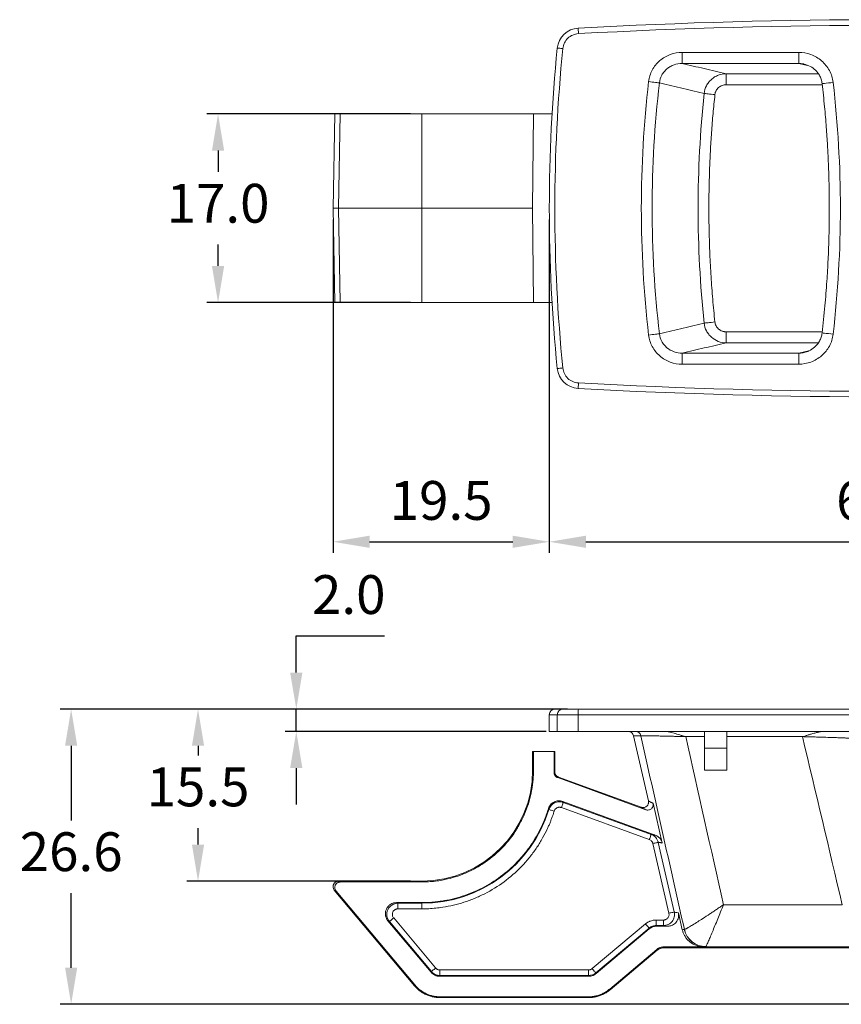
# Model space of a CAD drawing. Units: millimetres. Extents: x 435 to 616, y 425 to 637.
# Drawn here: x 462 to 536, y 548 to 637 of the extents above; entities that cross this region are included whole.
import ezdxf

# ---------------------------------------------------------------- set-up
doc = ezdxf.new("R2010")
doc.units = ezdxf.units.MM
doc.header["$PDSIZE"] = -1
doc.dimstyles.new('ISO-25', dxfattribs={"dimtxt": 2.5, "dimasz": 2.5, "dimexe": 1.25, "dimexo": 0.625, "dimtad": 1, "dimtxsty": 'Standard', "dimcen": 2.5, "dimadec": 0, "dimazin": 0, "dimtfac": 1, "dimtmove": 0, "dimatfit": 3, "dimfxl": 1, "dimarcsym": 0})

# ---------------------------------------------------------------- blocks, each defined once
blk = doc.blocks.new('*D9')
at = {"color": 0, "lineweight": -2, "transparency": 16777216}
for p, q in [((509.901, 618.918), (509.901, 588.859)), ((570.901, 618.918), (570.901, 588.859)), ((513.203, 589.859), (567.599, 589.859))]:
    blk.add_line(p, q, dxfattribs=at)
at = {"color": 0, "transparency": 16777216}
for points in [[(513.203, 590.409), (513.203, 589.309), (509.901, 589.859)], [(567.599, 590.409), (567.599, 589.309), (570.901, 589.859)]]:
    blk.add_solid(points, dxfattribs=at)
at = {"layer": 'Defpoints', "color": 0, "transparency": 16777216}
for p in [(509.901, 619.918), (570.901, 619.918), (570.901, 589.859)]:
    blk.add_point(p, dxfattribs=at)
at = {"color": 0, "transparency": 16777216, "insert": (540.401, 593.133), "char_height": 3.5, "attachment_point": 5}
blk.add_mtext('61.0', dxfattribs=at)
blk = doc.blocks.new('*D10')
at = {"color": 0, "lineweight": -2, "transparency": 16777216}
for p, q in [((490.401, 618.907), (490.401, 588.859)), ((509.901, 618.918), (509.901, 588.859)), ((493.703, 589.859), (506.599, 589.859))]:
    blk.add_line(p, q, dxfattribs=at)
at = {"color": 0, "transparency": 16777216}
for points in [[(493.703, 590.409), (493.703, 589.309), (490.401, 589.859)], [(506.599, 590.409), (506.599, 589.309), (509.901, 589.859)]]:
    blk.add_solid(points, dxfattribs=at)
at = {"layer": 'Defpoints', "color": 0, "transparency": 16777216}
for p in [(490.401, 619.907), (509.901, 619.918), (509.901, 589.859)]:
    blk.add_point(p, dxfattribs=at)
at = {"color": 0, "transparency": 16777216, "insert": (500.151, 593.133), "char_height": 3.5, "attachment_point": 5}
blk.add_mtext('19.5', dxfattribs=at)
blk = doc.blocks.new('*D11')
at = {"color": 0, "lineweight": -2, "transparency": 16777216}
for p, q in [((497.401, 628.418), (479.036, 628.418)), ((480.036, 625.116), (480.036, 623.192)), ((480.036, 614.72), (480.036, 616.644)), ((497.401, 611.418), (479.036, 611.418))]:
    blk.add_line(p, q, dxfattribs=at)
at = {"color": 0, "transparency": 16777216}
for points in [[(479.485, 625.116), (480.586, 625.116), (480.036, 628.418)], [(479.485, 614.72), (480.586, 614.72), (480.036, 611.418)]]:
    blk.add_solid(points, dxfattribs=at)
at = {"layer": 'Defpoints', "color": 0, "transparency": 16777216}
for p in [(498.401, 628.418), (480.036, 611.418), (498.401, 611.418)]:
    blk.add_point(p, dxfattribs=at)
at = {"color": 0, "transparency": 16777216, "insert": (480.036, 619.918), "char_height": 3.5, "attachment_point": 5}
blk.add_mtext('17.0', dxfattribs=at)
blk = doc.blocks.new('*D12')
at = {"color": 0, "lineweight": -2, "transparency": 16777216}
for p, q in [((511.531, 574.772), (477.231, 574.772)), ((478.231, 571.47), (478.231, 570.588)), ((478.231, 562.574), (478.231, 564.04)), ((497.401, 559.272), (477.231, 559.272))]:
    blk.add_line(p, q, dxfattribs=at)
at = {"color": 0, "transparency": 16777216}
for points in [[(477.681, 571.47), (478.781, 571.47), (478.231, 574.772)], [(477.681, 562.574), (478.781, 562.574), (478.231, 559.272)]]:
    blk.add_solid(points, dxfattribs=at)
at = {"layer": 'Defpoints', "color": 0, "transparency": 16777216}
for p in [(512.531, 574.772), (478.231, 559.272), (498.401, 559.272)]:
    blk.add_point(p, dxfattribs=at)
at = {"color": 0, "transparency": 16777216, "insert": (478.231, 567.314), "char_height": 3.5, "attachment_point": 5}
blk.add_mtext('15.5', dxfattribs=at)
blk = doc.blocks.new('*D13')
at = {"color": 0, "lineweight": -2, "transparency": 16777216}
for p, q in [((511.531, 574.772), (465.79, 574.772)), ((466.79, 571.47), (466.79, 564.746)), ((466.79, 551.474), (466.79, 558.198)), ((549.871, 548.172), (465.79, 548.172))]:
    blk.add_line(p, q, dxfattribs=at)
at = {"color": 0, "transparency": 16777216}
for points in [[(466.24, 571.47), (467.34, 571.47), (466.79, 574.772)], [(466.24, 551.474), (467.34, 551.474), (466.79, 548.172)]]:
    blk.add_solid(points, dxfattribs=at)
at = {"layer": 'Defpoints', "color": 0, "transparency": 16777216}
for p in [(512.531, 574.772), (466.79, 548.172), (550.871, 548.172)]:
    blk.add_point(p, dxfattribs=at)
at = {"color": 0, "transparency": 16777216, "insert": (466.79, 561.472), "char_height": 3.5, "attachment_point": 5}
blk.add_mtext('26.6', dxfattribs=at)
blk = doc.blocks.new('*D14')
at = {"color": 0, "lineweight": -2, "transparency": 16777216}
for p, q in [((487.089, 578.074), (487.089, 581.376)), ((487.089, 581.376), (495.029, 581.376)), ((510.825, 574.772), (486.089, 574.772)), ((487.089, 572.772), (487.089, 574.772)), ((509.622, 572.772), (486.089, 572.772)), ((487.089, 569.47), (487.089, 566.168))]:
    blk.add_line(p, q, dxfattribs=at)
at = {"color": 0, "transparency": 16777216}
for points in [[(486.538, 578.074), (487.639, 578.074), (487.089, 574.772)], [(486.538, 569.47), (487.639, 569.47), (487.089, 572.772)]]:
    blk.add_solid(points, dxfattribs=at)
at = {"layer": 'Defpoints', "color": 0, "transparency": 16777216}
for p in [(487.089, 574.772), (511.825, 574.772), (510.622, 572.772)]:
    blk.add_point(p, dxfattribs=at)
at = {"color": 0, "transparency": 16777216, "insert": (491.821, 584.65), "char_height": 3.5, "attachment_point": 5}
blk.add_mtext('2.0', dxfattribs=at)

msp = doc.modelspace()

# ---------------------------------------------------------------- linework, layer by layer
at = {"color": 7, "linetype": 'Continuous', "lineweight": 15}
for p, q in [((532.391, 633.969), (521.878, 633.969)), ((521.878, 632.97), (521.878, 633.969)), ((532.391, 632.97), (532.391, 633.969)), ((521.878, 632.97), (532.391, 632.97)), ((532.843, 632.916), (532.965, 632.883)), ((525.84, 632.047), (525.84, 631.049)), ((490.561, 628.428), (490.401, 619.907)), ((491.06, 628.418), (490.901, 619.918)), ((498.401, 628.418), (491.06, 628.418)), ((498.401, 619.918), (498.401, 628.418)), ((508.401, 619.918), (508.476, 628.418)), ((510.151, 628.418), (508.476, 628.418)), ((490.401, 619.93), (490.561, 611.407)), ((490.901, 619.918), (491.06, 611.418)), ((498.401, 619.918), (490.901, 619.918)), ((498.401, 619.918), (508.401, 619.918)), ((498.401, 611.418), (498.401, 619.918)), ((508.476, 611.418), (508.401, 619.918)), ((498.401, 611.418), (491.06, 611.418)), ((510.151, 611.418), (508.476, 611.418)), ((525.84, 607.788), (525.84, 608.787)), ((521.878, 606.865), (521.878, 605.867)), ((532.391, 606.865), (521.878, 606.865)), ((532.391, 606.865), (532.391, 605.867)), ((521.878, 605.867), (532.391, 605.867)), ((509.901, 574.272), (509.901, 572.772)), ((510.622, 574.272), (512.504, 574.272)), ((510.622, 572.772), (510.622, 574.272)), ((512.504, 574.272), (568.299, 574.272)), ((512.504, 572.772), (512.504, 574.272)), ((509.901, 572.772), (510.622, 572.772)), ((510.622, 572.772), (512.504, 572.772)), ((512.504, 572.772), (568.299, 572.772)), ((523.901, 571.272), (523.901, 572.772)), ((525.901, 571.272), (525.901, 572.772)), ((517.491, 572.384), (518.845, 566.521)), ((523.901, 572.298), (522.197, 572.298)), ((525.901, 572.298), (532.728, 572.298)), ((508.401, 570.972), (508.401, 569.272)), ((508.476, 570.972), (508.401, 570.972)), ((510.327, 570.972), (508.476, 570.972)), ((508.476, 569.272), (508.476, 570.972)), ((510.327, 569.07), (510.327, 570.972)), ((510.401, 570.972), (510.327, 570.972)), ((510.401, 569.122), (510.401, 570.972)), ((523.901, 569.272), (523.901, 571.272)), ((525.901, 571.272), (523.901, 571.272)), ((525.901, 571.272), (525.901, 569.272)), ((508.401, 569.272), (508.476, 569.272)), ((510.327, 569.07), (510.401, 569.122)), ((525.901, 569.272), (523.901, 569.272)), ((510.73, 568.652), (510.656, 568.6)), ((518.6, 565.709), (510.656, 568.6)), ((518.186, 565.938), (510.73, 568.652)), ((511.119, 566.452), (511.159, 566.372)), ((511.119, 566.452), (519.453, 563.419)), ((511.159, 566.372), (519.089, 563.486)), ((518.853, 566.508), (518.853, 566.499)), ((518.853, 566.499), (518.857, 566.401)), ((518.854, 566.484), (518.857, 566.401)), ((519.26, 566.289), (520.088, 562.702)), ((509.862, 565.728), (509.821, 565.803)), ((518.918, 563.016), (510.988, 565.903)), ((520.684, 556.38), (519.234, 562.659)), ((519.721, 562.771), (521.171, 556.492)), ((490.901, 559.272), (491.06, 559.198)), ((498.401, 559.272), (490.901, 559.272)), ((498.401, 559.198), (491.06, 559.198)), ((498.401, 559.198), (498.401, 559.272)), ((490.677, 558.376), (490.518, 558.451)), ((490.518, 558.451), (497.741, 549.844)), ((490.677, 558.376), (497.775, 549.918)), ((496.122, 557.337), (498.401, 557.337)), ((496.122, 557.337), (496.253, 557.276)), ((498.401, 557.337), (498.401, 557.276)), ((496.253, 557.276), (498.401, 557.276)), ((496.253, 556.776), (496.253, 557.276)), ((498.401, 556.776), (496.253, 556.776)), ((498.401, 557.276), (498.401, 556.776)), ((525.606, 557.152), (536.313, 557.152)), ((499.242, 551.064), (495.356, 555.695)), ((495.487, 555.634), (495.356, 555.695)), ((499.271, 551.125), (495.487, 555.634)), ((495.87, 555.955), (499.654, 551.446)), ((519.539, 555.268), (519.539, 555.768)), ((519.539, 555.768), (520.197, 555.768)), ((520.197, 555.268), (520.197, 555.768)), ((521.89, 554.896), (521.536, 556.43)), ((513.77, 551.385), (518.575, 555.417)), ((518.896, 555.034), (514.091, 551.002)), ((518.919, 554.973), (514.113, 550.94)), ((518.919, 554.973), (518.896, 555.034)), ((519.539, 555.268), (519.561, 555.206)), ((520.197, 555.268), (519.539, 555.268)), ((520.559, 555.206), (519.561, 555.206)), ((515.348, 549.548), (519.596, 553.112)), ((515.375, 549.474), (519.623, 553.038)), ((519.623, 553.038), (519.596, 553.112)), ((520.238, 553.346), (520.265, 553.272)), ((520.238, 553.346), (523.845, 553.346)), ((520.265, 553.272), (539.363, 553.272)), ((524.006, 553.361), (538.836, 553.361)), ((499.242, 551.064), (499.271, 551.125)), ((500.037, 550.768), (500.037, 551.268)), ((500.037, 551.268), (513.448, 551.268)), ((513.448, 550.768), (513.448, 551.268)), ((500.037, 550.768), (500.008, 550.706)), ((513.47, 550.706), (500.008, 550.706)), ((513.448, 550.768), (500.037, 550.768)), ((513.47, 550.706), (513.448, 550.768)), ((514.091, 551.002), (514.113, 550.94)), ((497.775, 549.918), (497.741, 549.844)), ((515.348, 549.548), (515.375, 549.474)), ((500.073, 548.846), (500.039, 548.772)), ((500.039, 548.772), (513.447, 548.772)), ((500.073, 548.846), (513.42, 548.846)), ((513.42, 548.846), (513.447, 548.772))]:
    msp.add_line(p, q, dxfattribs=at)
at = {"color": 8, "linetype": 'Continuous', "lineweight": 15}
for p, q in [((533.188, 632.794), (532.391, 632.97)), ((525.84, 632.047), (534.145, 632.047)), ((534.513, 631.049), (525.84, 631.049)), ((525.84, 608.787), (534.512, 608.787)), ((534.155, 607.788), (525.84, 607.788)), ((532.391, 606.865), (533.3, 607.067)), ((509.901, 574.272), (510.622, 574.272))]:
    msp.add_line(p, q, dxfattribs=at)
at = {"color": 7, "linetype": 'Continuous', "lineweight": 15, "flags": 128}
for points in [[(512.504, 636.158), (512.504, 636.148), (512.506, 636.12), (512.508, 636.074), (512.512, 636.012), (512.516, 635.936), (512.52, 635.85), (512.526, 635.756), (512.531, 635.659)], [(511.12, 634.31), (511.023, 634.32), (510.93, 634.329), (510.844, 634.338), (510.768, 634.345), (510.706, 634.352), (510.66, 634.356), (510.632, 634.359), (510.622, 634.36)], [(519.826, 631.225), (519.775, 631.23), (519.698, 631.239), (519.598, 631.251), (519.476, 631.265), (519.338, 631.281), (519.185, 631.299), (519.024, 631.318), (518.858, 631.337)], [(523.863, 630.265), (523.913, 630.26), (523.99, 630.251), (524.091, 630.241), (524.212, 630.228), (524.351, 630.213), (524.504, 630.197), (524.665, 630.18), (524.832, 630.162)], [(523.863, 609.57), (523.913, 609.576), (523.99, 609.584), (524.091, 609.595), (524.212, 609.608), (524.351, 609.622), (524.504, 609.639), (524.665, 609.656), (524.832, 609.673)], [(519.826, 608.611), (519.775, 608.605), (519.698, 608.596), (519.598, 608.584), (519.476, 608.57), (519.338, 608.554), (519.185, 608.537), (519.024, 608.518), (518.858, 608.498)], [(534.524, 608.683), (534.499, 608.685), (534.523, 608.683), (534.597, 608.674), (534.715, 608.66), (534.872, 608.642), (535.061, 608.621), (535.271, 608.596), (535.492, 608.571)], [(510.622, 605.475), (510.632, 605.476), (510.66, 605.479), (510.706, 605.484), (510.768, 605.49), (510.844, 605.498), (510.93, 605.506), (511.023, 605.515), (511.12, 605.525)], [(512.504, 603.678), (512.504, 603.687), (512.506, 603.716), (512.508, 603.762), (512.512, 603.824), (512.516, 603.899), (512.52, 603.986), (512.526, 604.079), (512.531, 604.177)], [(511.159, 566.372), (511.156, 566.363), (511.146, 566.336), (511.13, 566.292), (511.108, 566.233), (511.083, 566.162), (511.053, 566.081), (511.021, 565.994), (510.988, 565.903)], [(510.339, 565.58), (510.247, 565.609), (510.158, 565.637), (510.075, 565.662), (510.003, 565.684), (509.944, 565.703), (509.899, 565.717), (509.872, 565.725), (509.862, 565.728)], [(519.089, 563.486), (519.086, 563.476), (519.076, 563.449), (519.06, 563.406), (519.038, 563.347), (519.013, 563.276), (518.983, 563.195), (518.951, 563.107), (518.918, 563.016)], [(519.234, 562.659), (519.328, 562.681), (519.419, 562.702), (519.503, 562.721), (519.576, 562.738), (519.637, 562.752), (519.682, 562.762), (519.711, 562.769), (519.721, 562.771)], [(521.171, 556.492), (521.16, 556.49), (521.132, 556.483), (521.086, 556.473), (521.026, 556.459), (520.952, 556.442), (520.869, 556.423), (520.778, 556.402), (520.684, 556.38)], [(495.487, 555.634), (495.495, 555.64), (495.517, 555.659), (495.553, 555.689), (495.601, 555.729), (495.659, 555.777), (495.725, 555.833), (495.796, 555.893), (495.87, 555.955)], [(518.896, 555.034), (518.89, 555.042), (518.871, 555.064), (518.841, 555.099), (518.801, 555.147), (518.753, 555.205), (518.697, 555.271), (518.637, 555.342), (518.575, 555.417)], [(499.271, 551.125), (499.279, 551.131), (499.301, 551.15), (499.336, 551.18), (499.384, 551.22), (499.442, 551.269), (499.508, 551.324), (499.579, 551.384), (499.654, 551.446)], [(513.77, 551.385), (513.832, 551.31), (513.892, 551.239), (513.947, 551.173), (513.996, 551.115), (514.036, 551.067), (514.066, 551.032), (514.084, 551.009), (514.091, 551.002)]]:
    msp.add_lwpolyline(points, dxfattribs=at)
at = {"color": 8, "linetype": 'Continuous', "lineweight": 15, "flags": 128}
msp.add_lwpolyline([(535.492, 631.265), (535.271, 631.239), (535.061, 631.215), (534.872, 631.193), (534.715, 631.175), (534.597, 631.161), (534.523, 631.153), (534.499, 631.15), (534.499, 631.15)], dxfattribs=at)
at = {"color": 7, "linetype": 'Continuous', "lineweight": 15}
for centre, radius, start, end in [((540.401, 124.418), 512.5, 86.87958, 93.12042), ((512.613, 634.161), 2, 93.12042, 174.28374), ((654.901, 619.918), 145, 174.28374, 185.71626), ((512.613, 605.675), 2, 185.71626, 266.87958), ((540.401, 1115.418), 512.5, 266.87958, 273.12042), ((510.401, 574.272), 0.5, 90, 180), ((511.121, 574.273), 0.499, 90.14337, 180.14238), ((514.82, 574.397), 2.32, 170.68909, 183.07939), ((517.666, 572.274), 0.497, 12.68244, 89.8651), ((498.401, 569.272), 10, 270, 0), ((498.401, 569.272), 11.996, 270, 342.81733), ((524.012, 555.355), 1.994, 192.79697, 269.83327), ((524.032, 555.375), 2.006, 193.18892, 269.56908)]:
    msp.add_arc(centre, radius, start, end, dxfattribs=at)
for points in [[(568.272, 635.659), (549.694, 636.671), (531.109, 636.671), (512.531, 635.659)], [(511.12, 634.31), (510.641, 629.524), (510.401, 624.728), (510.401, 619.918)], [(523.863, 630.265), (522.515, 630.585), (521.17, 630.905), (519.826, 631.225)], [(510.401, 619.918), (510.401, 615.107), (510.641, 610.312), (511.12, 605.525)], [(523.863, 609.57), (522.515, 609.25), (521.17, 608.931), (519.826, 608.611)], [(512.531, 604.177), (531.109, 603.164), (549.694, 603.164), (568.272, 604.177)], [(510.401, 574.772), (510.401, 574.772), (510.641, 574.772), (511.12, 574.772)], [(512.531, 574.772), (531.109, 574.772), (549.694, 574.772), (568.272, 574.772)], [(522.078, 554.917), (520.767, 560.739), (519.458, 566.561), (518.151, 572.384)], [(522.197, 572.298), (522.193, 572.298), (522.189, 572.298), (522.185, 572.298)], [(522.197, 572.298), (523.332, 567.249), (524.469, 562.2), (525.606, 557.152)], [(536.313, 557.152), (535.119, 562.201), (533.924, 567.25), (532.728, 572.298)], [(490.401, 558.772), (490.401, 558.656), (490.444, 558.54), (490.518, 558.451)], [(490.677, 558.376), (490.603, 558.466), (490.56, 558.581), (490.56, 558.698)], [(521.171, 556.492), (521.211, 556.472), (521.333, 556.451), (521.536, 556.43)], [(519.561, 555.206), (519.329, 555.206), (519.097, 555.122), (518.919, 554.973)], [(521.89, 554.896), (521.943, 554.902), (522.002, 554.908), (522.067, 554.913)], [(522.067, 554.913), (522.071, 554.914), (522.075, 554.915), (522.078, 554.917)], [(519.623, 553.038), (519.801, 553.188), (520.033, 553.272), (520.265, 553.272)], [(524.016, 553.369), (524.013, 553.364), (524.01, 553.362), (524.006, 553.361)], [(513.448, 550.768), (513.681, 550.768), (513.913, 550.852), (514.091, 551.002)]]:
    msp.add_open_spline(points, degree=3, dxfattribs=at)
for points, knots in [([(512.531, 635.659), (512.174, 635.639), (511.835, 635.492), (511.317, 634.998), (511.156, 634.666), (511.12, 634.31)], [0, 0, 0, 0, 0.5, 0.5, 1, 1, 1, 1]), ([(518.858, 631.337), (518.9, 631.7), (519.01, 632.053), (519.269, 632.538), (519.369, 632.69), (519.596, 632.974), (519.725, 633.108), (520.002, 633.346), (520.149, 633.452), (520.464, 633.637), (520.632, 633.716), (521.144, 633.904), (521.507, 633.969), (521.878, 633.969)], [0, 0, 0, 0, 0.25, 0.25, 0.375, 0.375, 0.5, 0.5, 0.625, 0.625, 0.75, 0.75, 1, 1, 1, 1]), ([(532.391, 633.969), (532.768, 633.969), (533.139, 633.902), (533.669, 633.706), (533.838, 633.626), (534.16, 633.436), (534.314, 633.326), (534.599, 633.081), (534.728, 632.946), (534.962, 632.656), (535.068, 632.497), (535.334, 632.001), (535.448, 631.644), (535.492, 631.265)], [0, 0, 0, 0, 0.25, 0.25, 0.375, 0.375, 0.5, 0.5, 0.625, 0.625, 0.75, 0.75, 1, 1, 1, 1]), ([(521.878, 632.97), (521.625, 632.971), (521.377, 632.93), (521.028, 632.806), (520.914, 632.754), (520.7, 632.631), (520.599, 632.561), (520.411, 632.403), (520.324, 632.315), (520.17, 632.126), (520.102, 632.025), (519.927, 631.702), (519.853, 631.467), (519.826, 631.225)], [0, 0, 0, 0, 0.25, 0.25, 0.375, 0.375, 0.5, 0.5, 0.625, 0.625, 0.75, 0.75, 1, 1, 1, 1]), ([(521.878, 632.97), (522.537, 632.816), (523.857, 632.509), (525.178, 632.201), (525.84, 632.047)], [0, 0, 0, 0, 0.4998521, 1, 1, 1, 1]), ([(532.839, 632.922), (533.051, 632.86), (533.434, 632.747), (533.923, 632.381), (534.232, 631.98), (534.43, 631.555), (534.477, 631.291), (534.502, 631.15)], [0, 0, 0, 0, 0.257181, 0.463034, 0.691868, 0.835889, 1, 1, 1, 1]), ([(523.863, 630.265), (523.889, 630.509), (523.961, 630.747), (524.13, 631.074), (524.195, 631.176), (524.344, 631.369), (524.429, 631.459), (524.61, 631.621), (524.707, 631.692), (524.913, 631.818), (525.023, 631.872), (525.359, 632.001), (525.597, 632.046), (525.84, 632.047)], [0, 0, 0, 0, 0.25, 0.25, 0.375, 0.375, 0.5, 0.5, 0.625, 0.625, 0.75, 0.75, 1, 1, 1, 1]), ([(518.858, 608.498), (518.416, 612.305), (518.197, 616.111), (518.197, 623.724), (518.416, 627.531), (518.858, 631.337)], [0, 0, 0, 0, 0.5, 0.5, 1, 1, 1, 1]), ([(519.826, 631.225), (519.388, 627.456), (519.171, 623.687), (519.171, 616.149), (519.388, 612.38), (519.826, 608.611)], [0, 0, 0, 0, 0.5, 0.5, 1, 1, 1, 1]), ([(524.832, 630.162), (524.836, 630.193), (524.844, 630.253), (524.867, 630.342), (524.897, 630.429), (524.949, 630.54), (525.033, 630.669), (525.16, 630.802), (525.31, 630.91), (525.477, 630.988), (525.655, 631.04), (525.778, 631.046), (525.84, 631.049)], [0, 0, 0, 0, 0.062732, 0.124966, 0.187265, 0.250188, 0.374687, 0.500005, 0.623787, 0.749352, 0.874805, 1, 1, 1, 1]), ([(534.502, 631.15), (534.577, 630.459), (534.72, 629.15), (534.875, 627.291), (534.984, 625.65), (535.052, 624.307), (535.093, 623.234), (535.117, 622.402), (535.133, 621.668), (535.144, 620.852), (535.15, 619.835), (535.141, 618.533), (535.109, 617.003), (535.042, 615.245), (534.928, 613.26), (534.757, 611.046), (534.59, 609.498), (534.502, 608.685)], [0, 0, 0, 0, 0.092665, 0.175468, 0.248485, 0.311771, 0.354692, 0.391639, 0.422617, 0.452551, 0.500297, 0.558146, 0.62611, 0.704217, 0.792514, 0.891073, 1, 1, 1, 1]), ([(535.492, 631.265), (535.928, 627.482), (536.144, 623.7), (536.144, 616.135), (535.928, 612.353), (535.492, 608.571)], [0, 0, 0, 0, 0.5, 0.5, 1, 1, 1, 1]), ([(523.863, 609.57), (523.497, 613.02), (523.315, 616.469), (523.315, 623.367), (523.497, 626.816), (523.863, 630.265)], [0, 0, 0, 0, 0.5, 0.5, 1, 1, 1, 1]), ([(524.832, 609.673), (524.797, 610.014), (524.726, 610.695), (524.635, 611.717), (524.553, 612.74), (524.483, 613.764), (524.423, 614.788), (524.375, 615.813), (524.337, 616.838), (524.31, 617.864), (524.293, 618.891), (524.287, 620.146), (524.3, 621.629), (524.345, 623.339), (524.42, 625.047), (524.526, 626.754), (524.66, 628.46), (524.774, 629.594), (524.832, 630.162)], [0, 0, 0, 0, 0.050031, 0.100041, 0.150034, 0.200016, 0.249994, 0.299972, 0.349956, 0.399952, 0.449966, 0.500002, 0.583375, 0.666697, 0.749995, 0.833294, 0.91662, 1, 1, 1, 1]), ([(491.06, 628.418), (491.037, 628.418), (490.989, 628.418), (490.921, 628.418), (490.855, 628.418), (490.795, 628.418), (490.741, 628.418), (490.693, 628.418), (490.652, 628.418), (490.618, 628.418), (490.592, 628.418), (490.574, 628.418), (490.563, 628.418), (490.561, 628.418), (490.56, 628.418)], [0, 0, 0, 0, 0.090927, 0.180473, 0.268637, 0.355421, 0.440823, 0.524844, 0.607486, 0.688747, 0.768628, 0.847131, 0.924255, 1, 1, 1, 1]), ([(498.401, 628.418), (499.72, 628.418), (501.038, 628.418), (503.475, 628.418), (504.593, 628.418), (506.457, 628.418), (507.204, 628.418), (508.213, 628.418), (508.476, 628.418), (508.476, 628.418)], [0, 0, 0, 0, 0.25, 0.25, 0.5, 0.5, 0.75, 0.75, 1, 1, 1, 1]), ([(490.901, 619.918), (490.878, 619.918), (490.83, 619.918), (490.761, 619.918), (490.696, 619.918), (490.636, 619.918), (490.582, 619.918), (490.534, 619.918), (490.493, 619.918), (490.459, 619.918), (490.433, 619.918), (490.415, 619.918), (490.403, 619.918), (490.402, 619.918), (490.401, 619.918)], [0, 0, 0, 0, 0.090927, 0.180473, 0.268637, 0.355421, 0.440823, 0.524844, 0.607486, 0.688747, 0.768628, 0.847131, 0.924255, 1, 1, 1, 1]), ([(490.56, 611.418), (490.561, 611.418), (490.563, 611.418), (490.58, 611.418), (490.606, 611.418), (490.644, 611.418), (490.692, 611.418), (490.751, 611.418), (490.818, 611.418), (490.894, 611.418), (490.975, 611.418), (491.032, 611.418), (491.06, 611.418)], [0, 0, 0, 0, 0.091065, 0.184114, 0.279148, 0.376167, 0.475171, 0.576163, 0.679141, 0.784106, 0.891059, 1, 1, 1, 1]), ([(508.476, 611.418), (508.475, 611.418), (508.473, 611.418), (508.458, 611.418), (508.435, 611.418), (508.402, 611.418), (508.36, 611.418), (508.272, 611.418), (508.099, 611.418), (507.779, 611.418), (507.362, 611.418), (506.67, 611.418), (505.576, 611.418), (504.228, 611.418), (503.044, 611.418), (502.128, 611.418), (501.19, 611.418), (500.355, 611.418), (499.628, 611.418), (499.016, 611.418), (498.606, 611.418), (498.401, 611.418)], [0, 0, 0, 0, 0.019453, 0.038872, 0.058275, 0.07768, 0.097104, 0.116567, 0.178314, 0.240094, 0.304415, 0.368769, 0.500007, 0.631244, 0.695565, 0.75992, 0.821667, 0.883447, 0.922315, 0.961117, 1, 1, 1, 1]), ([(525.84, 607.788), (525.599, 607.789), (525.362, 607.833), (524.91, 608.007), (524.702, 608.133), (524.429, 608.376), (524.346, 608.465), (524.197, 608.657), (524.13, 608.761), (523.961, 609.087), (523.89, 609.323), (523.863, 609.57)], [0, 0, 0, 0, 0.25, 0.25, 0.5, 0.5, 0.625, 0.625, 0.75, 0.75, 1, 1, 1, 1]), ([(525.84, 608.787), (525.809, 608.787), (525.747, 608.789), (525.656, 608.801), (525.567, 608.821), (525.45, 608.859), (525.311, 608.924), (525.161, 609.032), (525.034, 609.166), (524.934, 609.321), (524.861, 609.491), (524.841, 609.613), (524.832, 609.673)], [0, 0, 0, 0, 0.0628881, 0.1252222, 0.1874942, 0.2501977, 0.3752407, 0.5000469, 0.624497, 0.749733, 0.8752383, 1, 1, 1, 1]), ([(521.878, 605.867), (521.51, 605.867), (521.149, 605.93), (520.631, 606.12), (520.467, 606.197), (520.153, 606.381), (520.003, 606.488), (519.725, 606.727), (519.599, 606.858), (519.371, 607.142), (519.269, 607.296), (519.011, 607.78), (518.9, 608.129), (518.858, 608.498)], [0, 0, 0, 0, 0.25, 0.25, 0.375, 0.375, 0.5, 0.5, 0.625, 0.625, 0.75, 0.75, 1, 1, 1, 1]), ([(519.826, 608.611), (519.854, 608.365), (519.928, 608.132), (520.102, 607.81), (520.171, 607.707), (520.326, 607.519), (520.412, 607.432), (520.695, 607.194), (520.91, 607.071), (521.381, 606.905), (521.627, 606.864), (521.878, 606.865)], [0, 0, 0, 0, 0.25, 0.25, 0.375, 0.375, 0.5, 0.5, 0.75, 0.75, 1, 1, 1, 1]), ([(535.492, 608.571), (535.47, 608.383), (535.431, 608.2), (535.319, 607.844), (535.246, 607.67), (535.068, 607.339), (534.965, 607.183), (534.731, 606.892), (534.599, 606.755), (534.315, 606.51), (534.163, 606.401), (533.841, 606.211), (533.669, 606.129), (533.143, 605.935), (532.771, 605.867), (532.391, 605.867)], [0, 0, 0, 0, 0.125, 0.125, 0.25, 0.25, 0.375, 0.375, 0.5, 0.5, 0.625, 0.625, 0.75, 0.75, 1, 1, 1, 1]), ([(534.502, 608.685), (534.478, 608.551), (534.432, 608.291), (534.271, 607.939), (534.066, 607.64), (533.762, 607.329), (533.354, 607.057), (533, 606.958), (532.839, 606.913)], [0, 0, 0, 0, 0.1565175, 0.3048974, 0.4438216, 0.5746151, 0.8064933, 1, 1, 1, 1]), ([(525.84, 607.788), (525.178, 607.634), (523.857, 607.327), (522.537, 607.019), (521.878, 606.865)], [0, 0, 0, 0, 0.500148, 1, 1, 1, 1]), ([(511.12, 605.525), (511.156, 605.169), (511.317, 604.837), (511.835, 604.343), (512.174, 604.196), (512.531, 604.177)], [0, 0, 0, 0, 0.5, 0.5, 1, 1, 1, 1]), ([(511.12, 574.772), (511.156, 574.772), (511.317, 574.772), (511.835, 574.772), (512.174, 574.772), (512.531, 574.772)], [0, 0, 0, 0, 0.5, 0.5, 1, 1, 1, 1]), ([(517.004, 572.772), (517.058, 572.767), (517.17, 572.756), (517.321, 572.67), (517.438, 572.543), (517.474, 572.436), (517.491, 572.384)], [0, 0, 0, 0, 0.2428085, 0.5000016, 0.7571898, 1, 1, 1, 1]), ([(520.093, 572.772), (520.453, 572.772), (520.807, 572.699), (521.326, 572.56), (521.498, 572.507), (521.754, 572.424), (521.84, 572.396), (521.968, 572.354), (522.01, 572.34), (522.096, 572.314), (522.139, 572.301), (522.185, 572.298)], [0, 0, 0, 0, 0.5, 0.5, 0.75, 0.75, 0.875, 0.875, 0.9375, 0.9375, 1, 1, 1, 1]), ([(532.728, 572.298), (532.739, 572.299), (532.762, 572.3), (532.807, 572.308), (532.884, 572.331), (533.035, 572.379), (533.253, 572.451), (533.514, 572.533), (533.788, 572.611), (534.067, 572.679), (534.347, 572.732), (534.606, 572.765), (534.771, 572.77), (534.85, 572.772)], [0, 0, 0, 0, 0.014869, 0.031484, 0.062688, 0.125185, 0.250241, 0.378519, 0.500275, 0.64232, 0.772639, 0.891673, 1, 1, 1, 1]), ([(522.185, 572.298), (522.126, 572.3), (522.006, 572.303), (521.825, 572.308), (521.642, 572.312), (521.4, 572.319), (521.101, 572.327), (520.623, 572.338), (520.069, 572.351), (519.469, 572.365), (518.967, 572.374), (518.63, 572.38), (518.422, 572.383), (518.297, 572.384), (518.202, 572.384), (518.168, 572.384), (518.151, 572.384)], [0, 0, 0, 0, 0.030592, 0.061633, 0.093104, 0.124986, 0.187239, 0.250124, 0.381764, 0.499878, 0.627594, 0.749624, 0.812448, 0.875301, 0.937907, 1, 1, 1, 1]), ([(536.896, 572.16), (536.887, 572.161), (536.869, 572.162), (536.827, 572.165), (536.775, 572.167), (536.711, 572.17), (536.634, 572.174), (536.545, 572.177), (536.371, 572.184), (536.051, 572.197), (535.559, 572.213), (534.941, 572.234), (534.347, 572.251), (533.783, 572.268), (533.385, 572.279), (533.039, 572.289), (532.825, 572.295), (532.728, 572.298)], [0, 0, 0, 0, 0.033982, 0.068599, 0.103826, 0.139632, 0.175982, 0.212839, 0.250159, 0.368275, 0.499929, 0.600533, 0.749585, 0.826663, 0.893842, 0.951472, 1, 1, 1, 1]), ([(508.476, 569.272), (508.475, 569.169), (508.473, 568.964), (508.458, 568.658), (508.435, 568.351), (508.402, 568.046), (508.36, 567.742), (508.272, 567.219), (508.099, 566.484), (507.779, 565.545), (507.362, 564.63), (506.67, 563.445), (505.576, 562.097), (504.228, 561.004), (503.044, 560.312), (502.128, 559.895), (501.19, 559.575), (500.355, 559.378), (499.628, 559.267), (499.016, 559.209), (498.606, 559.201), (498.401, 559.198)], [0, 0, 0, 0, 0.019453, 0.038872, 0.058275, 0.07768, 0.097104, 0.116567, 0.178314, 0.240094, 0.304415, 0.368769, 0.500007, 0.631244, 0.695565, 0.75992, 0.821667, 0.883447, 0.922315, 0.961117, 1, 1, 1, 1]), ([(510.656, 568.6), (510.633, 568.61), (510.586, 568.629), (510.522, 568.671), (510.465, 568.722), (510.401, 568.801), (510.34, 568.917), (510.331, 569.019), (510.327, 569.07)], [0, 0, 0, 0, 0.126087, 0.249567, 0.373433, 0.500653, 0.749566, 1, 1, 1, 1]), ([(510.73, 568.652), (510.709, 568.661), (510.668, 568.678), (510.61, 568.714), (510.557, 568.757), (510.511, 568.807), (510.472, 568.863), (510.441, 568.923), (510.418, 568.988), (510.404, 569.054), (510.402, 569.099), (510.401, 569.122)], [0, 0, 0, 0, 0.111112, 0.222223, 0.333334, 0.444445, 0.555555, 0.666666, 0.777777, 0.888888, 1, 1, 1, 1]), ([(509.821, 565.803), (509.832, 565.835), (509.853, 565.899), (509.897, 565.991), (509.95, 566.077), (510.032, 566.185), (510.155, 566.304), (510.327, 566.412), (510.518, 566.486), (510.719, 566.517), (510.924, 566.511), (511.054, 566.471), (511.119, 566.452)], [0, 0, 0, 0, 0.062838, 0.125064, 0.187332, 0.250293, 0.374967, 0.499976, 0.624602, 0.74957, 0.874698, 1, 1, 1, 1]), ([(509.862, 565.728), (509.902, 565.857), (509.969, 565.979), (510.143, 566.184), (510.252, 566.269), (510.493, 566.388), (510.626, 566.424), (510.896, 566.439), (511.032, 566.419), (511.159, 566.372)], [0, 0, 0, 0, 0.25, 0.25, 0.5, 0.5, 0.75, 0.75, 1, 1, 1, 1]), ([(518.845, 566.521), (518.849, 566.499), (518.857, 566.455), (518.859, 566.385), (518.85, 566.312), (518.829, 566.236), (518.795, 566.162), (518.749, 566.093), (518.685, 566.026), (518.596, 565.963), (518.476, 565.916), (518.331, 565.9), (518.235, 565.925), (518.186, 565.938)], [0, 0, 0, 0, 0.060762, 0.125833, 0.194989, 0.2678, 0.343617, 0.421577, 0.500654, 0.601543, 0.72359, 0.859736, 1, 1, 1, 1]), ([(519.26, 566.289), (519.264, 566.267), (519.273, 566.223), (519.274, 566.156), (519.267, 566.089), (519.245, 566.003), (519.197, 565.9), (519.107, 565.799), (518.995, 565.723), (518.866, 565.682), (518.73, 565.672), (518.643, 565.697), (518.6, 565.709)], [0, 0, 0, 0, 0.063087, 0.125048, 0.18704, 0.25022, 0.374904, 0.50016, 0.624544, 0.749627, 0.874626, 1, 1, 1, 1]), ([(518.845, 566.521), (518.846, 566.517), (518.85, 566.51), (518.867, 566.495), (518.894, 566.476), (518.93, 566.454), (518.976, 566.429), (519.032, 566.399), (519.098, 566.366), (519.173, 566.33), (519.231, 566.303), (519.26, 566.289)], [0, 0, 0, 0, 0.11087, 0.221804, 0.3328, 0.443857, 0.554973, 0.666147, 0.777377, 0.888662, 1, 1, 1, 1]), ([(498.401, 557.337), (498.503, 557.338), (498.705, 557.34), (499.007, 557.352), (499.31, 557.371), (499.611, 557.398), (499.912, 557.432), (500.424, 557.504), (501.142, 557.643), (502.061, 557.899), (502.965, 558.23), (504.147, 558.776), (505.541, 559.641), (506.774, 560.723), (507.64, 561.696), (508.219, 562.464), (508.731, 563.269), (509.121, 564.005), (509.415, 564.661), (509.636, 565.226), (509.759, 565.61), (509.821, 565.803)], [0, 0, 0, 0, 0.019925, 0.039827, 0.059718, 0.07961, 0.099517, 0.119452, 0.181483, 0.243549, 0.307241, 0.370968, 0.500005, 0.629042, 0.692734, 0.756461, 0.818492, 0.880558, 0.920382, 0.960161, 1, 1, 1, 1]), ([(510.339, 565.58), (510.308, 565.48), (510.244, 565.279), (510.139, 564.981), (510.026, 564.685), (509.907, 564.393), (509.78, 564.103), (509.55, 563.615), (509.191, 562.943), (508.654, 562.105), (508.047, 561.306), (507.14, 560.295), (505.852, 559.17), (504.396, 558.271), (503.163, 557.704), (502.22, 557.36), (501.261, 557.095), (500.409, 556.929), (499.665, 556.835), (499.034, 556.785), (498.612, 556.779), (498.401, 556.776)], [0, 0, 0, 0, 0.019933, 0.039842, 0.05974, 0.079639, 0.099554, 0.119495, 0.181531, 0.2436, 0.307284, 0.371, 0.500005, 0.629009, 0.692693, 0.756409, 0.818446, 0.880514, 0.920353, 0.960147, 1, 1, 1, 1]), ([(510.988, 565.903), (510.967, 565.909), (510.924, 565.923), (510.857, 565.932), (510.778, 565.933), (510.688, 565.919), (510.594, 565.884), (510.508, 565.83), (510.435, 565.759), (510.375, 565.676), (510.351, 565.612), (510.339, 565.58)], [0, 0, 0, 0, 0.082629, 0.165737, 0.250845, 0.374622, 0.499905, 0.622313, 0.749148, 0.874593, 1, 1, 1, 1]), ([(518.6, 565.709), (518.571, 565.722), (518.513, 565.749), (518.439, 565.785), (518.373, 565.818), (518.318, 565.847), (518.272, 565.872), (518.235, 565.894), (518.209, 565.913), (518.192, 565.928), (518.188, 565.935), (518.186, 565.938)], [0, 0, 0, 0, 0.111262, 0.222456, 0.333594, 0.44469, 0.555757, 0.666808, 0.777857, 0.888916, 1, 1, 1, 1]), ([(519.234, 562.659), (519.229, 562.679), (519.218, 562.719), (519.193, 562.775), (519.161, 562.829), (519.109, 562.894), (519.032, 562.966), (518.956, 562.999), (518.918, 563.016)], [0, 0, 0, 0, 0.124488, 0.248078, 0.37275, 0.500433, 0.750929, 1, 1, 1, 1]), ([(519.089, 563.486), (519.094, 563.487), (519.104, 563.489), (519.129, 563.488), (519.162, 563.484), (519.203, 563.477), (519.253, 563.467), (519.311, 563.454), (519.376, 563.439), (519.427, 563.425), (519.453, 563.419)], [0, 0, 0, 0, 0.1250035, 0.2499806, 0.3749439, 0.4999063, 0.6248803, 0.7498788, 0.8749145, 1, 1, 1, 1]), ([(519.089, 563.486), (519.245, 563.43), (519.387, 563.333), (519.605, 563.085), (519.684, 562.932), (519.721, 562.771)], [0, 0, 0, 0, 0.5, 0.5, 1, 1, 1, 1]), ([(519.453, 563.419), (519.484, 563.407), (519.546, 563.382), (519.634, 563.334), (519.716, 563.278), (519.792, 563.214), (519.878, 563.126), (519.965, 563.011), (520.043, 562.862), (520.073, 562.755), (520.088, 562.702)], [0, 0, 0, 0, 0.100976, 0.200469, 0.299476, 0.399006, 0.500056, 0.66749, 0.832558, 1, 1, 1, 1]), ([(520.088, 562.702), (520.063, 562.708), (520.011, 562.722), (519.945, 562.738), (519.886, 562.752), (519.836, 562.762), (519.794, 562.769), (519.761, 562.773), (519.736, 562.774), (519.726, 562.772), (519.721, 562.771)], [0, 0, 0, 0, 0.125085, 0.250148, 0.375189, 0.500205, 0.625196, 0.750159, 0.875095, 1, 1, 1, 1]), ([(490.901, 559.272), (490.878, 559.271), (490.83, 559.269), (490.761, 559.254), (490.696, 559.23), (490.636, 559.198), (490.582, 559.158), (490.534, 559.113), (490.493, 559.062), (490.459, 559.008), (490.433, 558.951), (490.415, 558.892), (490.403, 558.832), (490.402, 558.792), (490.401, 558.772)], [0, 0, 0, 0, 0.090927, 0.180473, 0.268637, 0.355421, 0.440823, 0.524844, 0.607486, 0.688747, 0.768628, 0.847131, 0.924255, 1, 1, 1, 1]), ([(490.56, 558.698), (490.561, 558.722), (490.563, 558.77), (490.58, 558.841), (490.606, 558.911), (490.644, 558.978), (490.692, 559.039), (490.751, 559.093), (490.818, 559.138), (490.894, 559.171), (490.975, 559.194), (491.032, 559.196), (491.06, 559.198)], [0, 0, 0, 0, 0.091065, 0.184114, 0.279148, 0.376167, 0.475171, 0.576163, 0.679141, 0.784106, 0.891059, 1, 1, 1, 1]), ([(495.356, 555.695), (495.335, 555.722), (495.292, 555.776), (495.238, 555.865), (495.194, 555.958), (495.161, 556.056), (495.133, 556.172), (495.119, 556.307), (495.128, 556.513), (495.201, 556.767), (495.349, 556.986), (495.5, 557.125), (495.632, 557.214), (495.782, 557.283), (495.95, 557.329), (496.064, 557.335), (496.122, 557.337)], [0, 0, 0, 0, 0.046171, 0.091611, 0.136816, 0.182291, 0.228531, 0.294767, 0.361226, 0.500086, 0.638946, 0.705179, 0.771641, 0.848096, 0.923438, 1, 1, 1, 1]), ([(495.487, 555.634), (495.366, 555.778), (495.287, 555.958), (495.237, 556.333), (495.267, 556.528), (495.427, 556.87), (495.557, 557.018), (495.876, 557.221), (496.064, 557.276), (496.253, 557.276)], [0, 0, 0, 0, 0.25, 0.25, 0.5, 0.5, 0.75, 0.75, 1, 1, 1, 1]), ([(496.253, 556.776), (496.232, 556.776), (496.189, 556.774), (496.125, 556.761), (496.064, 556.741), (495.979, 556.699), (495.879, 556.621), (495.794, 556.491), (495.748, 556.341), (495.754, 556.194), (495.794, 556.06), (495.845, 555.99), (495.87, 555.955)], [0, 0, 0, 0, 0.057571, 0.11422, 0.170926, 0.228663, 0.364215, 0.500232, 0.635778, 0.771801, 0.885782, 1, 1, 1, 1]), ([(521.171, 556.492), (521.205, 556.344), (521.205, 556.194), (521.155, 555.972), (521.13, 555.902), (521.066, 555.768), (521.025, 555.703), (520.886, 555.528), (520.765, 555.432), (520.497, 555.302), (520.346, 555.268), (520.197, 555.268)], [0, 0, 0, 0, 0.25, 0.25, 0.375, 0.375, 0.5, 0.5, 0.75, 0.75, 1, 1, 1, 1]), ([(522.078, 554.917), (522.085, 554.919), (522.099, 554.922), (522.129, 554.933), (522.166, 554.95), (522.212, 554.972), (522.265, 554.999), (522.327, 555.031), (522.396, 555.07), (522.542, 555.152), (522.814, 555.315), (523.25, 555.587), (523.774, 555.925), (524.253, 556.239), (524.673, 556.518), (524.98, 556.726), (525.291, 556.937), (525.501, 557.08), (525.606, 557.152)], [0, 0, 0, 0, 0.030154, 0.060667, 0.09152, 0.122692, 0.154159, 0.185896, 0.217879, 0.250079, 0.369561, 0.499358, 0.611936, 0.748766, 0.812018, 0.874186, 0.937177, 1, 1, 1, 1]), ([(525.606, 557.152), (525.429, 556.711), (525.254, 556.277), (525.002, 555.659), (524.92, 555.458), (524.758, 555.066), (524.679, 554.877), (524.532, 554.523), (524.462, 554.357), (524.331, 554.05), (524.271, 553.912), (524.167, 553.676), (524.122, 553.577), (524.054, 553.433), (524.029, 553.386), (524.016, 553.369)], [0, 0, 0, 0, 0.25, 0.25, 0.375, 0.375, 0.5, 0.5, 0.625, 0.625, 0.75, 0.75, 0.875, 0.875, 1, 1, 1, 1]), ([(518.575, 555.417), (518.602, 555.439), (518.657, 555.483), (518.744, 555.541), (518.834, 555.593), (518.928, 555.639), (519.047, 555.687), (519.192, 555.73), (519.364, 555.762), (519.481, 555.766), (519.539, 555.768)], [0, 0, 0, 0, 0.100425, 0.200155, 0.29968, 0.399494, 0.500085, 0.666988, 0.832864, 1, 1, 1, 1]), ([(520.197, 555.768), (520.215, 555.768), (520.252, 555.769), (520.307, 555.779), (520.362, 555.795), (520.431, 555.824), (520.511, 555.874), (520.59, 555.953), (520.651, 556.048), (520.687, 556.155), (520.702, 556.269), (520.69, 556.343), (520.684, 556.38)], [0, 0, 0, 0, 0.061951, 0.123869, 0.186558, 0.250794, 0.374672, 0.499787, 0.622056, 0.749152, 0.874782, 1, 1, 1, 1]), ([(521.536, 556.43), (521.542, 556.4), (521.554, 556.342), (521.562, 556.252), (521.562, 556.162), (521.554, 556.073), (521.53, 555.94), (521.471, 555.769), (521.35, 555.578), (521.19, 555.418), (521.019, 555.311), (520.856, 555.247), (520.709, 555.213), (520.609, 555.209), (520.559, 555.206)], [0, 0, 0, 0, 0.050421, 0.100243, 0.149879, 0.199744, 0.25025, 0.374769, 0.499669, 0.624379, 0.749505, 0.833224, 0.916089, 1, 1, 1, 1]), ([(519.539, 555.268), (519.506, 555.267), (519.439, 555.265), (519.341, 555.249), (519.244, 555.225), (519.15, 555.191), (519.06, 555.147), (518.975, 555.096), (518.922, 555.054), (518.896, 555.034)], [0, 0, 0, 0, 0.142858, 0.285715, 0.428572, 0.571428, 0.714285, 0.857142, 1, 1, 1, 1]), ([(520.559, 555.206), (520.531, 555.209), (520.475, 555.215), (520.404, 555.224), (520.342, 555.233), (520.291, 555.241), (520.249, 555.25), (520.217, 555.259), (520.203, 555.265), (520.197, 555.268)], [0, 0, 0, 0, 0.1429009, 0.2857638, 0.4286027, 0.5714317, 0.7142649, 0.8571163, 1, 1, 1, 1]), ([(521.89, 554.896), (521.902, 554.852), (521.924, 554.761), (521.971, 554.627), (522.028, 554.494), (522.096, 554.362), (522.175, 554.234), (522.265, 554.11), (522.366, 553.992), (522.476, 553.881), (522.635, 553.744), (522.866, 553.589), (523.142, 553.465), (523.403, 553.391), (523.625, 553.353), (523.772, 553.348), (523.845, 553.346)], [0, 0, 0, 0, 0.051336, 0.103989, 0.157875, 0.212891, 0.268919, 0.325823, 0.383456, 0.441655, 0.500249, 0.617267, 0.750038, 0.835672, 0.919131, 1, 1, 1, 1]), ([(519.596, 553.112), (519.618, 553.13), (519.664, 553.166), (519.737, 553.213), (519.815, 553.253), (519.922, 553.298), (520.064, 553.338), (520.18, 553.343), (520.238, 553.346)], [0, 0, 0, 0, 0.124982, 0.249376, 0.374138, 0.500214, 0.749382, 1, 1, 1, 1]), ([(524.006, 553.361), (523.977, 553.359), (523.92, 553.354), (523.87, 553.349), (523.845, 553.346)], [0, 0, 0, 0, 0.499995, 1, 1, 1, 1]), ([(499.271, 551.125), (499.364, 551.013), (499.482, 550.923), (499.746, 550.8), (499.891, 550.768), (500.037, 550.768)], [0, 0, 0, 0, 0.5, 0.5, 1, 1, 1, 1]), ([(499.654, 551.446), (499.67, 551.428), (499.703, 551.393), (499.761, 551.348), (499.835, 551.307), (499.927, 551.274), (500, 551.27), (500.037, 551.268)], [0, 0, 0, 0, 0.1666822, 0.3322435, 0.5002379, 0.7493844, 1, 1, 1, 1]), ([(513.448, 551.268), (513.468, 551.268), (513.506, 551.27), (513.564, 551.28), (513.629, 551.299), (513.7, 551.332), (513.746, 551.367), (513.77, 551.385)], [0, 0, 0, 0, 0.166445, 0.332409, 0.500152, 0.749351, 1, 1, 1, 1]), ([(500.008, 550.706), (499.979, 550.707), (499.921, 550.709), (499.835, 550.72), (499.75, 550.739), (499.666, 550.765), (499.545, 550.816), (499.393, 550.905), (499.292, 551.011), (499.242, 551.064)], [0, 0, 0, 0, 0.10037, 0.199827, 0.299135, 0.399067, 0.500378, 0.749455, 1, 1, 1, 1]), ([(514.113, 550.94), (514.091, 550.922), (514.045, 550.886), (513.971, 550.84), (513.894, 550.799), (513.786, 550.755), (513.645, 550.715), (513.529, 550.709), (513.47, 550.706)], [0, 0, 0, 0, 0.124982, 0.249376, 0.374138, 0.500214, 0.749382, 1, 1, 1, 1]), ([(497.741, 549.844), (497.779, 549.8), (497.855, 549.712), (497.979, 549.589), (498.109, 549.472), (498.246, 549.364), (498.389, 549.264), (498.538, 549.172), (498.692, 549.09), (498.85, 549.016), (499.012, 548.951), (499.178, 548.896), (499.346, 548.851), (499.517, 548.816), (499.69, 548.791), (499.864, 548.775), (499.98, 548.773), (500.039, 548.772)], [0, 0, 0, 0, 0.066667, 0.133334, 0.200001, 0.266667, 0.333334, 0.4, 0.466667, 0.533333, 0.6, 0.666666, 0.733333, 0.799999, 0.866666, 0.933333, 1, 1, 1, 1]), ([(497.775, 549.918), (497.81, 549.877), (497.881, 549.795), (497.995, 549.681), (498.114, 549.572), (498.283, 549.434), (498.51, 549.278), (498.803, 549.122), (499.111, 548.998), (499.428, 548.911), (499.75, 548.856), (499.965, 548.849), (500.073, 548.846)], [0, 0, 0, 0, 0.061817, 0.123479, 0.185167, 0.24706, 0.373449, 0.500044, 0.626433, 0.753028, 0.876463, 1, 1, 1, 1]), ([(513.42, 548.846), (513.478, 548.847), (513.595, 548.849), (513.769, 548.865), (513.941, 548.89), (514.111, 548.925), (514.28, 548.97), (514.501, 549.044), (514.769, 549.159), (515.073, 549.332), (515.256, 549.476), (515.348, 549.548)], [0, 0, 0, 0, 0.083788, 0.167023, 0.249986, 0.332965, 0.416243, 0.500103, 0.667058, 0.832928, 1, 1, 1, 1]), ([(513.447, 548.772), (513.505, 548.773), (513.621, 548.775), (513.795, 548.791), (513.968, 548.816), (514.139, 548.851), (514.308, 548.896), (514.473, 548.951), (514.636, 549.016), (514.794, 549.09), (514.947, 549.172), (515.096, 549.264), (515.239, 549.364), (515.33, 549.437), (515.375, 549.474)], [0, 0, 0, 0, 0.083334, 0.166667, 0.25, 0.333334, 0.416667, 0.5, 0.583333, 0.666666, 0.75, 0.833333, 0.916666, 1, 1, 1, 1])]:
    msp.add_open_spline(points, degree=3, knots=knots, dxfattribs=at)
at = {"color": 8, "linetype": 'Continuous', "lineweight": 15}
for points, knots in [([(532.391, 632.97), (532.52, 632.968), (532.674, 632.964), (532.82, 632.923), (532.843, 632.916)], [0, 0, 0, 0, 0.843238, 1, 1, 1, 1]), ([(532.965, 606.952), (532.902, 606.933), (532.716, 606.877), (532.521, 606.87), (532.391, 606.865)], [0, 0, 0, 0, 0.335748, 1, 1, 1, 1]), ([(518.151, 572.384), (517.998, 572.384), (517.691, 572.384), (517.498, 572.384), (517.513, 572.384), (517.518, 572.384)], [0, 0, 0, 0, 0.399577, 0.799788, 1, 1, 1, 1])]:
    msp.add_open_spline(points, degree=3, knots=knots, dxfattribs=at)

# ---------------------------------------------------------------- dimensions: what is measured, and where the dimension line sits
for base, p1, p2, picture, middle in [((480.036, 611.418), (498.401, 628.418), (498.401, 611.418), '*D11', (480.036, 619.918)), ((487.089, 574.772), (510.622, 572.772), (511.825, 574.772), '*D14', (491.821, 584.65)), ((466.79, 548.172), (512.531, 574.772), (550.871, 548.172), '*D13', (466.79, 561.472))]:
    dim = msp.add_linear_dim(base=base, p1=p1, p2=p2, angle=90, dimstyle='ISO-25', override={"dimtxt": 3.5, "dimasz": 3.302, "dimexe": 1, "dimexo": 1, "dimgap": 1.524, "dimtih": 1, "dimtoh": 1, "dimdec": 1, "dimzin": 0, "dimdsep": 46, "dimadec": 2, "dimtdec": 1, "dimtzin": 0})
    dim.commit()
    dim.dimension.update_dxf_attribs({"geometry": picture, "text_midpoint": middle})
for base, p1, p2, picture, middle in [((509.901, 589.859), (490.401, 619.907), (509.901, 619.918), '*D10', (500.151, 593.133)), ((570.901, 589.859), (509.901, 619.918), (570.901, 619.918), '*D9', (540.401, 593.133))]:
    dim = msp.add_linear_dim(base=base, p1=p1, p2=p2, dimstyle='ISO-25', override={"dimtxt": 3.5, "dimasz": 3.302, "dimexe": 1, "dimexo": 1, "dimgap": 1.524, "dimtih": 1, "dimtoh": 1, "dimdec": 1, "dimzin": 0, "dimdsep": 46, "dimadec": 2, "dimtdec": 1, "dimtzin": 0})
    dim.commit()
    dim.dimension.update_dxf_attribs({"geometry": picture, "text_midpoint": middle})
dim = msp.add_linear_dim(base=(478.231, 559.272), p1=(512.531, 574.772), p2=(498.401, 559.272), angle=90, dimstyle='ISO-25', override={"dimtxt": 3.5, "dimasz": 3.302, "dimexe": 1, "dimexo": 1, "dimgap": 1.524, "dimtih": 1, "dimtoh": 1, "dimdec": 1, "dimzin": 0, "dimdsep": 46, "dimadec": 2, "dimtdec": 1, "dimtzin": 0})
dim.commit()
dim.dimension.update_dxf_attribs({"geometry": '*D12', "text_midpoint": (478.231, 567.314), "dimtype": 160})

doc.saveas('drawing.dxf')
